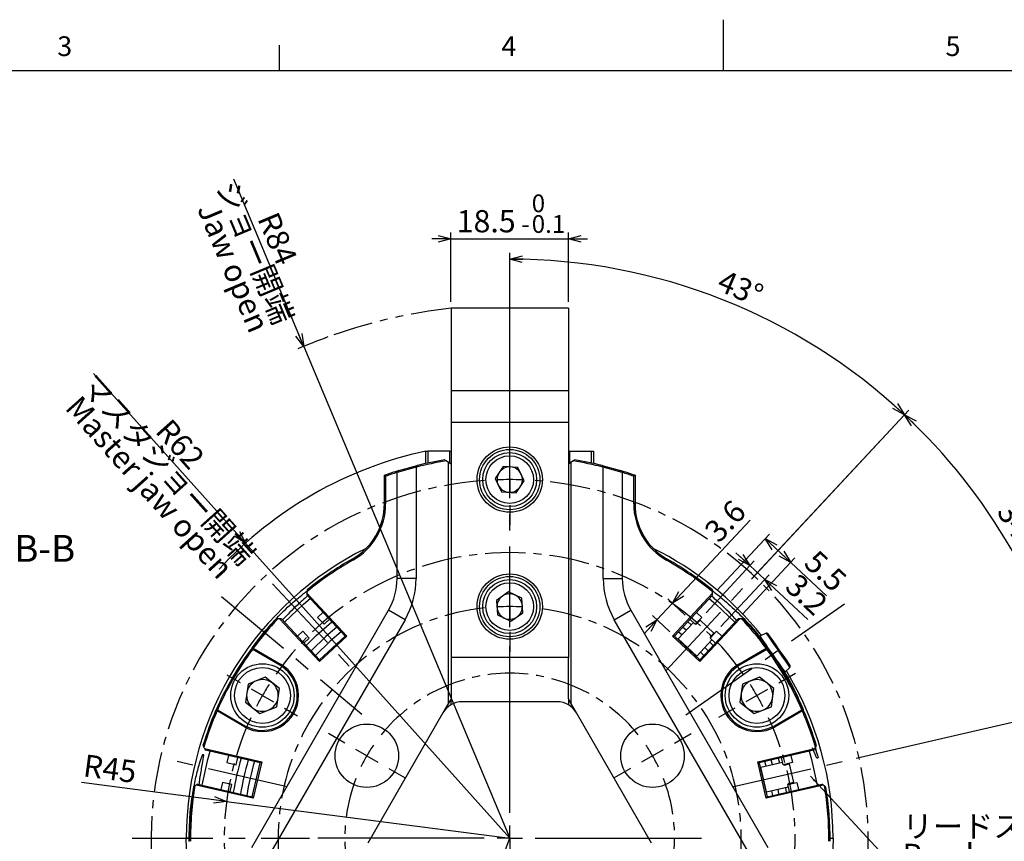
# Model space of a CAD drawing. Extents: x 2 to 594, y 2 to 418.
# Drawn here: x 186 to 341, y 289 to 418 of the extents above; entities that cross this region are included whole.
import ezdxf

# ---------------------------------------------------------------- set-up
doc = ezdxf.new("R2010")
doc.units = 0
for name, pattern in [('CENTER', [10.16, 6.35, -1.27, 1.27, -1.27]), ('CENTERX2', [20.32, 12.7, -2.54, 2.54, -2.54]), ('PHANTOM', [12.7, 6.35, -1.27, 1.27, -1.27, 1.27, -1.27])]:
    doc.linetypes.add(name, pattern=pattern)
doc.layers.get('0').update_dxf_attribs({"linetype": 'CONTINUOUS'})
doc.layers.add('ﾚｲﾔｰ1', color=7, linetype='CONTINUOUS')
doc.styles.add('SLDTEXTSTYLE0', font='TXT', dxfattribs={"width": 0.7, "bigfont": 'bigfont'})
doc.styles.get("Standard").update_dxf_attribs({"font": 'txt', "bigfont": 'bigfont'})
doc.dimstyles.new('SLDDIMSTYLE1', dxfattribs={"dimtxt": 3.5, "dimasz": 2, "dimexe": 0, "dimexo": 0.0625, "dimgap": 0.875, "dimtad": 3, "dimdec": 0, "dimrnd": 1e-09, "dimzin": 12, "dimtxsty": 'SLDTEXTSTYLE0', "dimblk1": 'OPEN30', "dimblk2": 'OPEN30', "dimsah": 1, "dimcen": 0, "dimazin": 3, "dimtfac": 1, "dimtdec": 3, "dimtofl": 0, "dimtmove": 0, "dimatfit": 3, "dimtolj": 1, "dimtzin": 12})
doc.dimstyles.new('SLDDIMSTYLE2', dxfattribs={"dimtxt": 3.5, "dimasz": 2, "dimexe": 0, "dimexo": 0.0625, "dimgap": 0.875, "dimtad": 3, "dimdec": 4, "dimzin": 12, "dimtxsty": 'SLDTEXTSTYLE0', "dimblk1": 'OPEN30', "dimblk2": 'OPEN30', "dimsah": 1, "dimcen": 0.09, "dimadec": 3, "dimazin": 3, "dimtfac": 1, "dimtdec": 3, "dimtofl": 0, "dimtmove": 0, "dimatfit": 3, "dimtolj": 1, "dimtzin": 12})
doc.dimstyles.new('SLDDIMSTYLE3', dxfattribs={"dimtxt": 3.5, "dimasz": 2, "dimexe": 0, "dimexo": 0.0625, "dimgap": 0.875, "dimtad": 3, "dimdec": 3, "dimrnd": 1e-09, "dimzin": 12, "dimtxsty": 'SLDTEXTSTYLE0', "dimblk1": 'OPEN30', "dimblk2": 'OPEN30', "dimsah": 1, "dimcen": 0.09, "dimazin": 3, "dimtol": 1, "dimtm": 0.1, "dimtfac": 1, "dimtdec": 1, "dimtmove": 0, "dimatfit": 3, "dimtolj": 1})
doc.dimstyles.new('SLDDIMSTYLE4', dxfattribs={"dimtxt": 3.5, "dimasz": 2, "dimexe": 0, "dimexo": 0.0625, "dimgap": 0.875, "dimtad": 3, "dimdec": 3, "dimrnd": 1e-09, "dimzin": 12, "dimtxsty": 'SLDTEXTSTYLE0', "dimblk1": 'OPEN30', "dimblk2": 'OPEN30', "dimsah": 1, "dimcen": 0.09, "dimazin": 3, "dimtfac": 1, "dimtdec": 3, "dimtmove": 0, "dimatfit": 3, "dimtolj": 1, "dimtzin": 12})
doc.dimstyles.new('SLDDIMSTYLE5', dxfattribs={"dimtxt": 3.5, "dimasz": 2, "dimexe": 0, "dimexo": 0.0625, "dimgap": 0.875, "dimtad": 3, "dimdec": 3, "dimrnd": 1e-09, "dimzin": 12, "dimtxsty": 'SLDTEXTSTYLE0', "dimblk1": 'OPEN30', "dimblk2": 'OPEN30', "dimsah": 1, "dimcen": 0.09, "dimazin": 3, "dimtfac": 1, "dimtdec": 3, "dimtofl": 0, "dimtmove": 0, "dimatfit": 3, "dimtolj": 1, "dimtzin": 12})
doc.dimstyles.new('SLDDIMSTYLE6', dxfattribs={"dimtxt": 3.5, "dimasz": 2, "dimexe": 0, "dimexo": 0.0625, "dimgap": 0.875, "dimtad": 3, "dimdec": 3, "dimrnd": 1e-09, "dimzin": 12, "dimtxsty": 'SLDTEXTSTYLE0', "dimblk1": 'OPEN30', "dimblk2": 'OPEN30', "dimsah": 1, "dimcen": 0, "dimazin": 3, "dimtfac": 1, "dimtdec": 3, "dimtofl": 0, "dimtmove": 0, "dimatfit": 3, "dimtolj": 1, "dimtzin": 12})
doc.dimstyles.new('SLDDIMSTYLE7', dxfattribs={"dimtxt": 0.18, "dimasz": 1, "dimexe": 0, "dimexo": 0.0625, "dimgap": 0, "dimtad": 0, "dimtih": 1, "dimtoh": 1, "dimdec": 0, "dimrnd": 1e-09, "dimzin": 0, "dimtxsty": 'STANDARD', "dimblk1": 'DOT', "dimblk2": 'DOT', "dimsah": 1, "dimcen": 0.09, "dimazin": 3, "dimtfac": 1, "dimtdec": 0, "dimtofl": 0, "dimtmove": 0, "dimatfit": 3, "dimtolj": 1, "dimtzin": 0})

# ---------------------------------------------------------------- blocks, each defined once
blk = doc.blocks.new('_OPEN30')
at = {"color": 0, "linetype": 'BYBLOCK'}
for p, q in [((-1, 0.267949), (0, 0)), ((0, 0), (-1, -0.267949)), ((0, 0), (-1, 0))]:
    blk.add_line(p, q, dxfattribs=at)
blk = doc.blocks.new('_D')
at = {"color": 7, "linetype": 'CONTINUOUS'}
for q in [(197.7, 362.26), (263.3, 289.04)]:
    blk.add_line((221.66, 335.52), q, dxfattribs=at)
at = {"color": 7, "linetype": 'CONTINUOUS', "xscale": 2, "yscale": 2, "rotation": 311.8593722603}
blk.add_blockref('_OPEN30', (221.66, 335.52), dxfattribs=at)
at = {"color": 7, "linetype": 'CONTINUOUS', "char_height": 3.5, "attachment_point": 1, "rotation": 311.8594, "style": 'SLDTEXTSTYLE0'}
for s, insert in [('マスタジョー開端', (198.03, 362.55)), ('Master jaw open', (195.68, 359.08)), ('R62', (209.9, 355.41))]:
    blk.add_mtext(s, dxfattribs=dict(at, insert=insert))
blk = doc.blocks.new('_D_1')
at = {"color": 7, "linetype": 'CONTINUOUS'}
for q in [(219.8, 392.86), (263.3, 289.04)]:
    blk.add_line((230.84, 366.52), q, dxfattribs=at)
blk.add_arc((263.3, 289.04), 84.01, 109.9347, 113.4144, dxfattribs=at)
at = {"color": 7, "linetype": 'CONTINUOUS', "xscale": 2, "yscale": 2, "rotation": 292.7324699518}
blk.add_blockref('_OPEN30', (230.84, 366.52), dxfattribs=at)
at = {"color": 7, "linetype": 'CONTINUOUS', "char_height": 3.5, "attachment_point": 1, "rotation": 292.7325, "style": 'SLDTEXTSTYLE0'}
for s, insert in [('ジョー開端', (220.21, 393.04)), ('Jaw open', (217.24, 389.58)), ('R84', (226.72, 388.03))]:
    blk.add_mtext(s, dxfattribs=dict(at, insert=insert))
blk = doc.blocks.new('_D_2')
at = {"color": 7, "linetype": 'CONTINUOUS'}
for p, q in [((301.52, 330.01), (326.21, 356.5)), ((317.9, 301.64), (353.18, 309.79))]:
    blk.add_line(p, q, dxfattribs=at)
blk.add_arc((263.3, 289.04), 91.24, 13, 47, dxfattribs=at)
at = {"color": 7, "linetype": 'CONTINUOUS', "xscale": 2, "yscale": 2}
for p, rotation in [((325.53, 355.77, -318.68), 136.3721646715), ((352.21, 309.56, -318.68), 283.6278353285)]:
    blk.add_blockref('_OPEN30', p, dxfattribs=dict(at, rotation=rotation))
at = {"color": 7, "linetype": 'CONTINUOUS', "insert": (342.97, 342.33), "char_height": 3.5, "attachment_point": 1, "rotation": 301.3437, "style": 'SLDTEXTSTYLE0'}
blk.add_mtext('34°', dxfattribs=at)
blk = doc.blocks.new('_D_3')
at = {"color": 7, "linetype": 'CONTINUOUS'}
for p, q in [((254.05, 383.49), (251.05, 383.49)), ((254.05, 373.54), (254.05, 384.49)), ((254.05, 383.49), (272.55, 383.49)), ((272.55, 373.54), (272.55, 384.49)), ((272.55, 383.49), (275.55, 383.49))]:
    blk.add_line(p, q, dxfattribs=at)
at = {"color": 7, "linetype": 'CONTINUOUS', "xscale": 2, "yscale": 2}
for p, rotation in [((254.05, 383.49, -318.68), 360), ((272.55, 383.49, -318.68), 180)]:
    blk.add_blockref('_OPEN30', p, dxfattribs=dict(at, rotation=rotation))
at = {"color": 7, "linetype": 'CONTINUOUS', "attachment_point": 1, "style": 'SLDTEXTSTYLE0'}
for s, insert, char_height in [('0', (266.77, 390.47), 2.8), ('18.5', (254.96, 388), 3.5), ('0.1', (266.77, 387.21), 2.8), ('-', (265.14, 387.21), 2.8)]:
    blk.add_mtext(s, dxfattribs=dict(at, insert=insert, char_height=char_height))
blk = doc.blocks.new('_D_4')
at = {"color": 7, "linetype": 'CONTINUOUS'}
for p, q in [((263.3, 353.69), (263.3, 381.28)), ((301.39, 329.88), (326.21, 356.5))]:
    blk.add_line(p, q, dxfattribs=at)
blk.add_arc((263.3, 289.04), 91.24, 47, 90, dxfattribs=at)
at = {"color": 7, "linetype": 'CONTINUOUS', "xscale": 2, "yscale": 2}
for p, rotation in [((263.3, 380.28, -318.68), 179.3721646715), ((325.53, 355.77, -318.68), 317.6278353285)]:
    blk.add_blockref('_OPEN30', p, dxfattribs=dict(at, rotation=rotation))
at = {"color": 7, "linetype": 'CONTINUOUS', "insert": (297.13, 378.71), "char_height": 3.5, "attachment_point": 1, "rotation": 336.8992, "style": 'SLDTEXTSTYLE0'}
blk.add_mtext('43°', dxfattribs=at)
blk = doc.blocks.new('_D_5')
at = {"color": 7, "linetype": 'CONTINUOUS'}
for p, q in [((288.98, 326.08), (301.19, 339.17)), ((286.52, 323.45), (288.98, 326.08)), ((290.98, 324.21), (288.25, 326.76)), ((286.52, 323.45), (284.48, 321.25)), ((288.52, 321.58), (285.79, 324.13))]:
    blk.add_line(p, q, dxfattribs=at)
at = {"color": 7, "linetype": 'CONTINUOUS', "xscale": 2, "yscale": 2}
for p, rotation in [((288.98, 326.08, -318.68), 227), ((286.52, 323.45, -318.68), 47)]:
    blk.add_blockref('_OPEN30', p, dxfattribs=dict(at, rotation=rotation))
at = {"color": 7, "linetype": 'CONTINUOUS', "insert": (293.72, 337.78), "char_height": 3.5, "attachment_point": 1, "rotation": 47, "style": 'SLDTEXTSTYLE0'}
blk.add_mtext('3.6', dxfattribs=at)
blk = doc.blocks.new('_D_6')
at = {"color": 7, "linetype": 'CONTINUOUS'}
for p, q in [((301.17, 331.99), (298.97, 334.03)), ((294.26, 324.57), (301.85, 332.72)), ((301.17, 331.99), (303.51, 329.81)), ((296.6, 322.39), (304.19, 330.54)), ((303.51, 329.81), (310.27, 323.5))]:
    blk.add_line(p, q, dxfattribs=at)
at = {"color": 7, "linetype": 'CONTINUOUS', "xscale": 2, "yscale": 2}
for p, rotation in [((301.17, 331.99, -318.68), 317), ((303.51, 329.81, -318.68), 137)]:
    blk.add_blockref('_OPEN30', p, dxfattribs=dict(at, rotation=rotation))
at = {"color": 7, "linetype": 'CONTINUOUS', "insert": (308.88, 330.97), "char_height": 3.5, "attachment_point": 1, "rotation": 317, "style": 'SLDTEXTSTYLE0'}
blk.add_mtext('3.2', dxfattribs=at)
blk = doc.blocks.new('_D_7')
at = {"color": 7, "linetype": 'CONTINUOUS'}
for p, q in [((295.95, 328.08), (304.25, 336.97)), ((303.56, 336.24), (307.59, 332.49)), ((300, 324.35), (308.27, 333.22)), ((307.59, 332.49), (313.25, 327.21))]:
    blk.add_line(p, q, dxfattribs=at)
at = {"color": 7, "linetype": 'CONTINUOUS', "xscale": 2, "yscale": 2}
for p, rotation in [((303.56, 336.24, -318.68), 137), ((307.59, 332.49, -318.68), 317)]:
    blk.add_blockref('_OPEN30', p, dxfattribs=dict(at, rotation=rotation))
at = {"color": 7, "linetype": 'CONTINUOUS', "insert": (311.86, 334.68), "char_height": 3.5, "attachment_point": 1, "rotation": 317, "style": 'SLDTEXTSTYLE0'}
blk.add_mtext('5.5', dxfattribs=at)
blk = doc.blocks.new('_D_8')
at = {"color": 7, "linetype": 'CONTINUOUS'}
for q in [(195.81, 297.81), (263.3, 289.04)]:
    blk.add_line((218.68, 294.83), q, dxfattribs=at)
at = {"color": 7, "linetype": 'CONTINUOUS', "xscale": 2, "yscale": 2, "rotation": 352.5970847084}
blk.add_blockref('_OPEN30', (218.68, 294.83, -318.68), dxfattribs=at)
at = {"color": 7, "linetype": 'CONTINUOUS', "insert": (196.4, 302.28), "char_height": 3.5, "attachment_point": 1, "rotation": 352.5971, "style": 'SLDTEXTSTYLE0'}
blk.add_mtext('R45', dxfattribs=at)
blk = doc.blocks.new('_D_9')
at = {"color": 7, "linetype": 'CONTINUOUS'}
for q in [(263.3, 289.04), (252.06, 258.72)]:
    blk.add_line((254.26, 264.66), q, dxfattribs=at)
at = {"color": 7, "linetype": 'CONTINUOUS', "xscale": 2, "yscale": 2, "rotation": 69.6506960314}
blk.add_blockref('_OPEN30', (254.26, 264.66, -318.68), dxfattribs=at)
at = {"color": 7, "linetype": 'CONTINUOUS', "insert": (247.83, 260.28), "char_height": 3.5, "attachment_point": 1, "rotation": 69.6507, "style": 'SLDTEXTSTYLE0'}
blk.add_mtext('R26', dxfattribs=at)
blk = doc.blocks.new('SW_NOTE_0_17')
at = {"color": 0, "linetype": 'CONTINUOUS'}
blk.add_line((71.17, 0), (0, 0), dxfattribs=at)
at = {"color": 0, "linetype": 'CONTINUOUS', "char_height": 3.5, "attachment_point": 1, "style": 'SLDTEXTSTYLE0'}
for s, insert in [('リードスイッチ型式 SW-F2H3\u3000数量2個', (0.42, 9.05)), ('Reed switch model SW-F2H3 Qty 2', (0.42, 4.55))]:
    blk.add_mtext(s, dxfattribs=dict(at, insert=insert))
blk = doc.blocks.new('SW_CENTERMARKSYMBOL_0')
at = {"color": 0, "linetype": 'CONTINUOUS'}
for p, q in [((0, 4), (0, 7.15)), ((0, 0), (0, 2)), ((0, 0), (0, -2)), ((0, -4), (0, -7.15)), ((0, -16), (0, -12.85)), ((0, -20), (0, -18)), ((0, -20), (0, -22)), ((0, -24), (0, -27.15)), ((0, -52.5), (0, -26.25)), ((-42.44, -32), (-44.51, -30.8)), ((42.44, -32), (45.03, -30.5)), ((-38.97, -34), (-40.7, -33)), ((-38.97, -34), (-37.24, -35)), ((38.97, -34), (37.24, -35)), ((38.97, -34), (40.7, -33)), ((-35.51, -36), (-33.43, -37.2)), ((35.51, -36), (32.91, -37.5)), ((-25.98, -41.5), (-28.58, -40)), ((25.98, -41.5), (28.58, -40)), ((-22.52, -43.5), (-24.25, -42.5)), ((22.52, -43.5), (24.25, -42.5)), ((-22.52, -43.5), (-20.78, -44.5)), ((22.52, -43.5), (20.78, -44.5)), ((-19.05, -45.5), (-16.45, -47)), ((19.05, -45.5), (16.45, -47)), ((0, -56.5), (0, -54.5)), ((-4, -56.5), (-30.25, -56.5)), ((0, -56.5), (-2, -56.5)), ((0, -56.5), (0, -58.5)), ((0, -56.5), (2, -56.5)), ((4, -56.5), (30.25, -56.5)), ((0, -60.5), (0, -86.75)), ((-28.15, -72.75), (-25.42, -71.17)), ((28.15, -72.75), (25.42, -71.17)), ((-31.61, -74.75), (-29.88, -73.75)), ((31.61, -74.75), (29.88, -73.75)), ((-31.61, -74.75), (-33.34, -75.75)), ((0, -78.5), (0, -75.5)), ((31.61, -74.75), (33.34, -75.75)), ((-35.07, -76.75), (-37.8, -78.32)), ((35.07, -76.75), (37.8, -78.32)), ((0, -82.5), (0, -80.5)), ((-45.47, -82.75), (-42.74, -81.17)), ((45.47, -82.75), (42.74, -81.17)), ((-48.93, -84.75), (-47.2, -83.75)), ((0, -82.5), (0, -84.5)), ((48.93, -84.75), (47.2, -83.75)), ((-48.93, -84.75), (-50.66, -85.75)), ((48.93, -84.75), (50.66, -85.75)), ((-52.39, -86.75), (-55.12, -88.32)), ((0, -86.5), (0, -89.5)), ((52.39, -86.75), (55.12, -88.32)), ((0, -97.5), (0, -95.1)), ((0, -101.5), (0, -99.5)), ((0, -101.5), (0, -103.5)), ((0, -105.5), (0, -107.9))]:
    blk.add_line(p, q, dxfattribs=at)
for centre, radius, start, end in [((0, -56.49), 56.49, 89.9994, 92.0278), ((0, -56.49), 56.49, 87.9722, 90.001), ((0, -56.52), 36.52, 90.0009, 93.1386), ((0, -56.52), 36.52, 86.8614, 89.9997), ((0.22, -56.64), 45.26, 147.4577, 149.9894), ((0.26, -56.34), 44.69, 29.9876, 32.5517), ((0.23, -56.62), 45.26, 150.0105, 152.5425), ((0.3, -56.34), 44.66, 27.4475, 30.0135), ((0.02, -56.51), 26.02, 145.5937, 149.997), ((0.08, -56.45), 25.91, 29.9896, 34.412), ((0.01, -56.51), 26.02, 150.0023, 154.407), ((0.09, -56.46), 25.9, 25.5873, 30.0115), ((0.03, -56.48), 36.54, 206.8608, 209.9971), ((0.15, -56.58), 36.33, 329.9898, 333.1443), ((0.04, -56.48), 36.54, 210.0028, 213.1386), ((0.14, -56.59), 36.33, 326.8562, 330.0102), ((0.16, -56.41), 56.68, 207.9736, 209.9952), ((0, -56.52), 25.98, 265.5907, 270.0012), ((0, -56.52), 25.98, 269.9979, 274.4093), ((0.66, -56.86), 55.75, 329.9809, 332.0363), ((0.18, -56.39), 56.71, 210.0048, 212.0255), ((0.63, -56.88), 55.76, 327.9639, 330.0187), ((0, -56.58), 44.92, 267.4513, 270.0021), ((0, -56.58), 44.92, 269.9974, 272.5487)]:
    blk.add_arc(centre, radius, start, end, dxfattribs=at)
at = {"color": 0, "linetype": 'CENTER'}
for radius, start, end in [(56.5, 94.0565, 205.9437), (56.5, 334.0561, 85.9438), (45, 35.0928, 144.9072), (36.5, 96.2791, 203.721), (36.5, 336.2783, 83.7213), (26, 38.8146, 141.1854), (45, 155.0931, 264.907), (45, 275.0926, 24.9071), (26, 158.8152, 261.1851), (26, 278.8141, 21.1853), (36.5, 216.2791, 323.7209), (56.5, 214.0564, 325.9436)]:
    blk.add_arc((0, -56.5), radius, start, end, dxfattribs=at)
blk = doc.blocks.new('SW_NOTE_0_33')
at = {"color": 0, "linetype": 'CONTINUOUS', "attachment_point": 2, "style": 'SLDTEXTSTYLE0'}
for s, insert, char_height in [('断面B-B', (9.66, 5.46), 4.233), ('Cross section B-B', (9, -1.19), 4.2333)]:
    blk.add_mtext(s, dxfattribs=dict(at, insert=insert, char_height=char_height))

msp = doc.modelspace()

# ---------------------------------------------------------------- linework, layer by layer
at = {"color": 7, "linetype": 'CONTINUOUS'}
for p, q in [((297, 410), (297, 418)), ((227, 410), (227, 414)), ((272.55347, 372.53676), (254.05347, 372.53676)), ((254.05347, 372.53676), (254.05347, 359.53678)), ((272.55347, 372.53676), (272.55347, 359.53678)), ((272.55347, 359.53678), (254.05347, 359.53678)), ((254.05347, 359.53678), (254.05347, 354.53676)), ((272.55347, 359.53678), (272.55347, 354.53676)), ((272.55347, 354.53676), (254.05347, 354.53676)), ((254.05347, 354.53676), (254.05347, 317.53676)), ((272.55347, 354.53676), (272.55347, 317.53676)), ((250.10347, 348.07922), (250.10347, 350.03676)), ((250.10347, 350.03676), (250.40348, 350.03676)), ((250.40348, 350.03676), (250.40348, 348.14547)), ((253.85348, 350.03676), (250.40348, 350.03676)), ((253.85348, 350.03676), (254.05347, 350.03676)), ((272.55347, 350.03676), (272.75347, 350.03676)), ((272.75347, 350.03676), (276.20348, 350.03676)), ((276.20348, 348.14547), (276.20348, 350.03676)), ((276.20348, 350.03676), (276.50347, 350.03676)), ((276.50347, 350.03676), (276.50347, 348.07922)), ((245.84348, 346.96256), (248.71114, 347.75059)), ((248.55657, 347.50573), (248.71114, 347.75059)), ((253.07451, 348.66576), (253.29944, 348.50113)), ((253.65348, 348.24194), (253.29944, 348.50113)), ((253.65348, 310.32248), (253.65348, 348.24194)), ((254.05347, 347.94913), (253.65348, 348.24194)), ((272.95348, 348.24194), (272.55347, 347.94913)), ((273.30751, 348.50113), (272.95348, 348.24194)), ((272.95348, 348.24194), (272.95348, 310.32248)), ((273.30751, 348.50113), (273.53245, 348.66576)), ((277.89582, 347.75059), (278.05039, 347.50573)), ((277.89582, 347.75059), (280.76605, 346.96178)), ((243.55347, 341.71681), (243.55347, 346.22233)), ((243.75348, 346.07963), (243.55347, 346.22233)), ((243.75348, 346.07963), (243.75348, 341.71681)), ((245.55439, 346.67449), (245.55348, 346.67356)), ((245.55348, 329.97237), (245.55348, 346.67356)), ((248.55348, 347.50314), (245.55439, 346.67449)), ((245.55439, 346.67449), (245.84348, 346.96256)), ((248.55657, 347.50573), (248.55348, 347.50314)), ((248.55348, 347.50314), (248.55348, 329.97237)), ((262.29426, 347.61398), (260.99995, 345.70138)), ((264.59779, 347.44938), (262.29426, 347.61398)), ((265.60701, 345.37216), (264.59779, 347.44938)), ((278.05348, 347.50314), (278.05039, 347.50573)), ((278.05348, 329.97237), (278.05348, 347.50314)), ((281.05348, 346.67419), (278.05348, 347.50314)), ((280.76605, 346.96178), (281.05348, 346.67437)), ((281.05348, 346.67437), (281.05348, 346.67419)), ((281.05348, 346.67419), (281.05348, 329.97237)), ((283.05349, 346.22233), (282.85348, 346.07963)), ((282.85348, 341.71681), (282.85348, 346.07963)), ((283.05349, 346.22233), (283.05349, 341.71681)), ((260.99995, 345.70138), (262.00917, 343.62416)), ((264.3127, 343.45956), (265.60701, 345.37216)), ((262.00917, 343.62416), (264.3127, 343.45956)), ((243.75348, 341.71681), (243.55347, 341.71681)), ((283.05349, 341.71681), (282.85348, 341.71681)), ((238.56918, 332.83521), (238.47084, 333.00938)), ((288.13612, 333.00938), (288.03777, 332.83521)), ((248.55348, 329.97237), (245.55348, 329.97237)), ((278.05348, 329.97237), (281.05348, 329.97237)), ((231.33749, 327.64162), (231.31349, 327.37409)), ((231.35988, 327.89157), (231.33749, 327.64162)), ((231.33749, 327.64162), (237.63543, 320.88791)), ((231.38489, 328.17055), (231.35988, 327.89157)), ((263.11092, 327.83814), (261.21416, 326.5207)), ((265.20024, 326.85422), (263.11092, 327.83814)), ((288.97151, 320.88791), (295.26301, 327.63468)), ((295.25423, 327.8857), (295.24494, 328.1519)), ((295.26301, 327.63468), (295.25423, 327.8857)), ((295.27287, 327.352), (295.26301, 327.63468)), ((237.35277, 320.89777), (231.31349, 327.37409)), ((261.21416, 326.5207), (261.40672, 324.21933)), ((265.39279, 324.55285), (265.20024, 326.85422)), ((295.27287, 327.352), (289.25419, 320.89777)), ((222.63747, 287.60119), (244.21373, 324.97235)), ((233.87457, 324.62768), (233.03352, 323.84338)), ((246.8118, 323.47237), (244.21373, 324.97235)), ((263.49604, 323.23541), (265.39279, 324.55285)), ((279.79515, 323.47237), (282.39323, 324.97235)), ((282.39323, 324.97235), (303.96949, 287.60119)), ((292.73239, 324.62768), (293.57344, 323.84338)), ((246.8118, 323.47237), (225.23555, 286.10118)), ((226.77795, 323.61965), (226.51176, 323.62895)), ((227.02896, 323.61089), (226.77795, 323.61965)), ((233.32046, 316.86412), (227.02896, 323.61089)), ((227.31164, 323.60102), (227.02896, 323.61089)), ((227.31164, 323.60102), (233.33032, 317.14676)), ((233.03352, 323.84338), (234.05652, 322.74635)), ((234.05652, 322.74635), (234.89757, 323.53063)), ((261.40672, 324.21933), (263.49604, 323.23541)), ((301.37141, 286.10118), (279.79515, 323.47237)), ((289.8709, 320.45941), (292.2579, 323.01913)), ((292.55044, 322.74635), (291.70938, 323.53063)), ((293.57344, 323.84338), (292.55044, 322.74635)), ((292.75997, 322.8244), (293.30557, 323.40948)), ((293.27664, 317.14676), (299.3159, 323.62311)), ((299.58446, 323.61783), (293.2865, 316.86412)), ((295.49964, 321.36349), (293.30557, 323.40948)), ((299.58446, 323.61783), (299.3159, 323.62311)), ((299.83537, 323.61291), (299.58446, 323.61783)), ((300.1154, 323.60743), (299.83537, 323.61291)), ((222.6979, 319.05915), (224.60215, 321.51105)), ((230.69319, 321.66098), (229.85214, 320.87667)), ((231.71618, 320.56396), (230.69319, 321.66098)), ((290.45221, 321.08279), (289.87472, 321.5632)), ((291.13497, 321.81494), (290.55816, 322.2961)), ((294.89077, 320.56396), (295.91377, 321.66098)), ((295.49964, 321.36349), (294.95403, 320.77842)), ((295.91377, 321.66098), (296.75482, 320.87667)), ((303.71557, 321.33402), (302.73032, 320.85542)), ((230.87513, 319.77965), (231.71618, 320.56396)), ((237.63543, 320.88791), (233.32046, 316.86412)), ((233.33032, 317.14676), (237.35277, 320.89777)), ((237.63543, 320.88791), (237.35277, 320.89777)), ((289.25419, 320.89777), (288.97151, 320.88791)), ((293.2865, 316.86412), (288.97151, 320.88791)), ((289.25419, 320.89777), (293.27664, 317.14676)), ((292.79631, 317.7314), (289.8709, 320.45941)), ((292.79631, 317.7314), (295.18331, 320.29115)), ((295.73183, 319.77965), (294.89077, 320.56396)), ((302.59517, 320.76077), (302.73032, 320.85542)), ((222.873, 318.9611), (222.6977, 319.06043)), ((222.73639, 318.80905), (222.6977, 319.06043)), ((222.73639, 318.80905), (222.873, 318.9611)), ((227.08234, 316.2999), (222.73639, 318.80905)), ((222.873, 318.9611), (227.18234, 316.47311)), ((293.89716, 317.81222), (293.37762, 318.35477)), ((294.58059, 318.54512), (294.06038, 319.08696)), ((299.42462, 316.47311), (303.73396, 318.9611)), ((303.8544, 318.79972), (299.52462, 316.2999)), ((303.92027, 319.04553), (303.73396, 318.9611)), ((303.73396, 318.9611), (303.8544, 318.79972)), ((303.92027, 319.04553), (303.8544, 318.79972)), ((304.70915, 318.02933), (305.59514, 318.64973)), ((233.32046, 316.86412), (233.33032, 317.14676)), ((272.55347, 317.53676), (254.05347, 317.53676)), ((254.05347, 317.53676), (254.05347, 311.01529)), ((272.55347, 311.01529), (272.55347, 317.53676)), ((293.27664, 317.14676), (293.2865, 316.86412)), ((227.18234, 316.47311), (227.08234, 316.2999)), ((299.42462, 316.47311), (299.52462, 316.2999)), ((306.55285, 315.10864), (306.68799, 315.20327)), ((306.68799, 315.20327), (307.47473, 315.9654)), ((224.74552, 314.3938), (222.06467, 313.32313)), ((227.01318, 312.60745), (224.74552, 314.3938)), ((302.68781, 314.3938), (300.00695, 313.32313)), ((304.95548, 312.60745), (302.68781, 314.3938)), ((222.06467, 313.32313), (221.65148, 310.4661)), ((226.6, 309.75042), (227.01318, 312.60745)), ((300.00695, 313.32313), (299.59377, 310.4661)), ((304.54229, 309.75042), (304.95548, 312.60745)), ((221.65148, 310.4661), (223.91915, 308.67975)), ((254.05347, 311.01529), (253.65348, 310.32248)), ((254.05347, 310.07107), (254.05347, 311.01529)), ((270.80904, 310.53676), (255.79792, 310.53676)), ((272.95348, 310.32248), (272.55347, 311.01529)), ((272.55347, 311.01529), (272.55347, 310.07107)), ((299.59377, 310.4661), (301.86143, 308.67975)), ((217.00673, 309.20757), (217.25255, 309.27344)), ((217.00673, 309.20757), (217.17299, 309.08842)), ((217.17299, 309.08842), (217.25255, 309.27344)), ((221.48233, 306.60044), (217.17299, 309.08842)), ((217.25255, 309.27344), (221.58234, 306.77362)), ((223.91915, 308.67975), (226.6, 309.75042)), ((253.65348, 310.32248), (252.76683, 308.78677)), ((273.84013, 308.78677), (272.95348, 310.32248)), ((301.86143, 308.67975), (304.54229, 309.75042)), ((305.02462, 306.77362), (309.37058, 309.28277)), ((309.43396, 309.08842), (305.12462, 306.60044)), ((309.37058, 309.28277), (309.43396, 309.08842)), ((309.37058, 309.28277), (309.60762, 309.19056)), ((309.43396, 309.08842), (309.60762, 309.19056)), ((252.76683, 308.78677), (240.93115, 288.28676)), ((285.67581, 288.28676), (273.84013, 308.78677)), ((221.48233, 306.60044), (221.58234, 306.77362)), ((305.12462, 306.60044), (305.02462, 306.77362)), ((214.95843, 303.6315), (215.0937, 303.38623)), ((215.0937, 303.38623), (215.21491, 303.16649)), ((215.21491, 303.16649), (224.21278, 301.08915)), ((215.21491, 303.16649), (215.34464, 302.93127)), ((223.97291, 300.93928), (215.34464, 302.93127)), ((302.39416, 301.08915), (311.3828, 303.16435)), ((311.23292, 302.9245), (302.63403, 300.93928)), ((311.23292, 302.9245), (311.3828, 303.16435)), ((311.3828, 303.16435), (311.5159, 303.37735)), ((311.56826, 302.85473), (311.46891, 303.30216)), ((311.52925, 303.27709), (311.50694, 303.36301)), ((311.5159, 303.37735), (311.65705, 303.60325)), ((219.00363, 302.08652), (218.74495, 300.96601)), ((220.2065, 300.62859), (220.4652, 301.7491)), ((224.21278, 301.08915), (222.88558, 295.34038)), ((223.97291, 300.93928), (224.21278, 301.08915)), ((303.72138, 295.34038), (302.39416, 301.08915)), ((302.39416, 301.08915), (302.63403, 300.93928)), ((306.40046, 300.62859), (306.14176, 301.7491)), ((307.60333, 302.08652), (307.86201, 300.96601)), ((311.36359, 302.47586), (311.36696, 302.44647)), ((218.74495, 300.96601), (220.2065, 300.62859)), ((222.73569, 295.58025), (223.97291, 300.93928)), ((302.63403, 300.93928), (303.87127, 295.58025)), ((302.90019, 300.231), (306.31049, 301.01831)), ((303.79998, 296.33351), (302.90019, 300.231)), ((307.86201, 300.96601), (306.40046, 300.62859)), ((306.61782, 300.57614), (307.39733, 300.75608)), ((308.07218, 297.83298), (307.39733, 300.75608)), ((213.68395, 297.28247), (213.45806, 297.14133)), ((213.89694, 297.41557), (213.68395, 297.28247)), ((214.13681, 297.56545), (213.89694, 297.41557)), ((222.88558, 295.34038), (213.89694, 297.41557)), ((214.13681, 297.56545), (222.73569, 295.58025)), ((218.0251, 297.84803), (217.7664, 296.72749)), ((219.48665, 297.51058), (218.0251, 297.84803)), ((219.22795, 296.39007), (219.48665, 297.51058)), ((312.71927, 297.41772), (303.72138, 295.34038)), ((303.79998, 296.33351), (307.21028, 297.12086)), ((303.87127, 295.58025), (312.49957, 297.57224)), ((304.75782, 295.78491), (304.6305, 296.52526)), ((305.73423, 296.01033), (305.60595, 296.75044)), ((307.12031, 297.51058), (308.58186, 297.84803)), ((307.37901, 296.39007), (307.12031, 297.51058)), ((308.07218, 297.83298), (307.29268, 297.65304)), ((308.58186, 297.84803), (308.84056, 296.72749)), ((312.71927, 297.41772), (312.49957, 297.57224)), ((312.92453, 297.27332), (312.71927, 297.41772)), ((313.15364, 297.11218), (312.92453, 297.27332)), ((222.73569, 295.58025), (222.88558, 295.34038)), ((303.72138, 295.34038), (303.87127, 295.58025)), ((212.78247, 289.03677), (212.33822, 289.03677)), ((212.44196, 285.78659), (212.33822, 289.03677)), ((212.80171, 288.52819), (212.78247, 289.03677)), ((314.26874, 289.03677), (314.16499, 285.78659))]:
    msp.add_line(p, q, dxfattribs=at)
at = {"color": 7, "linetype": 'CENTERX2'}
for p, q in [((263.30347, 322.29419), (263.30347, 355.84249)), ((225.90258, 329.14432), (238.75154, 315.36551)), ((287.85541, 315.36551), (300.70437, 329.14432)), ((217.90427, 327.13123), (239.97621, 308.61066)), ((291.06669, 308.47676), (316.07751, 325.98953)), ((228.22615, 297.13501), (209.86886, 301.37311)), ((298.3808, 297.13501), (316.73808, 301.37311)), ((203.81288, 289.03677), (231.75315, 289.03677))]:
    msp.add_line(p, q, dxfattribs=at)
at = {"color": 8, "linetype": 'CONTINUOUS'}
for p, q in [((253.85348, 348.09555), (253.85348, 350.03676)), ((272.75347, 350.03676), (272.75347, 348.09555)), ((295.4625, 326.89129), (295.1249, 327.19334)), ((291.35443, 323.15), (291.93049, 322.66803)), ((224.60215, 321.51105), (224.61824, 321.49755)), ((294.85591, 319.94005), (295.37688, 319.39902)), ((311.10482, 303.12972), (311.04496, 303.29187)), ((305.63465, 301.63203), (305.84273, 300.91034)), ((212.78247, 289.03677), (212.80348, 289.03677)), ((313.80348, 289.03677), (314.26874, 289.03677))]:
    msp.add_line(p, q, dxfattribs=at)
at = {"color": 8, "linetype": 'CONTINUOUS', "flags": 128}
for points in [[(227.81606, 323.06011), (230.82311, 325.94164), (231.83851, 326.81109)], [(294.76845, 326.81109), (295.78385, 325.94164), (298.7909, 323.06011)], [(231.23008, 319.39902), (232.78253, 320.95917), (235.25253, 323.15)], [(303.71557, 321.33402), (303.74412, 321.29325), (303.96738, 320.9744), (304.38699, 320.37516), (304.95229, 319.56782), (305.59514, 318.64973)], [(307.47473, 315.9654), (307.44618, 316.00617), (307.22292, 316.32502), (306.80331, 316.92426), (306.23801, 317.73163), (305.59514, 318.64973)], [(214.85747, 297.39906), (215.72739, 301.42461), (216.0947, 302.75811)], [(310.51226, 302.75811), (310.87957, 301.42461), (311.74949, 297.39906)], [(306.74253, 297.01285), (306.75897, 296.92279), (306.87189, 296.27298)]]:
    msp.add_lwpolyline(points, dxfattribs=at)
at = {"color": 7, "linetype": 'CONTINUOUS', "flags": 128}
for points in [[(236.0488, 322.2961), (234.33457, 320.81415), (232.02637, 318.54512)], [(236.73224, 321.5632), (235.00827, 320.07514), (232.70979, 317.81222)], [(303.96679, 321.26884), (303.99363, 321.23052), (304.20343, 320.93088), (304.59773, 320.36777), (305.12899, 319.60906), (305.7331, 318.74631)], [(302.73032, 320.85542), (302.76835, 320.8011), (302.88094, 320.64028), (303.06381, 320.37912), (303.3099, 320.02767), (303.60977, 319.59941), (303.95189, 319.11083), (304.3231, 318.58067), (304.70915, 318.02933)], [(305.7331, 318.74631), (306.33721, 317.88354), (306.86846, 317.12486), (307.26276, 316.56171), (307.47257, 316.26208), (307.49941, 316.22376)], [(304.70915, 318.02933), (305.09521, 317.47799), (305.46643, 316.94783), (305.80854, 316.45925), (306.10841, 316.031), (306.35451, 315.67954), (306.53736, 315.41838), (306.64997, 315.25757), (306.68799, 315.20327)], [(303.73069, 300.42274), (303.70016, 300.53063), (303.52059, 301.14396)], [(304.70614, 300.64793), (304.66199, 300.80427), (304.497, 301.36939)]]:
    msp.add_lwpolyline(points, dxfattribs=at)
at = {"color": 7, "linetype": 'CONTINUOUS'}
for centre, radius in [((263.30348, 345.53676), 5.15001), ((263.30347, 345.53676), 4.75), ((263.30349, 345.53677), 4.25001), ((263.30348, 345.53677), 3.74999), ((263.30348, 325.53678), 5.15), ((263.30348, 325.53678), 4.75), ((263.30347, 325.53676), 4.24999), ((263.30349, 325.53675), 3.74999), ((224.33233, 311.53677), 5.00001), ((224.33233, 311.53676), 4.4), ((302.27462, 311.53678), 5), ((302.27463, 311.53677), 4.39999), ((240.78682, 302.03676), 5), ((285.82014, 302.03678), 5)]:
    msp.add_circle(centre, radius, dxfattribs=at)
at = {"color": 7, "linetype": 'PHANTOM'}
msp.add_arc((263.30348, 289.03677), 84.01079, 96.321363, 109.2527758, dxfattribs=at)
at = {"color": 7, "linetype": 'CONTINUOUS'}
for centre, radius, start, end in [((263.30348, 289.03677), 62.41186, 102.2101692, 137.2236516), ((263.30643, 289.02265), 60.31442, 99.5503148, 104.1552124), ((263.30468, 289.03058), 60.50629, 99.7341049, 103.9568128), ((263.30053, 289.02265), 60.31442, 75.8447876, 80.4496852), ((263.30228, 289.03058), 60.50629, 76.0431872, 80.2658951), ((263.30867, 289.01909), 60.51841, 106.7737338, 109.0524033), ((263.30569, 289.02959), 60.30752, 107.1192577, 108.9176349), ((263.30347, 345.53678), 1.99999, 145.9128511, 205.9129956), ((263.30353, 345.53668), 2.0001, 85.9143549, 145.9114314), ((263.30343, 345.53673), 2.00006, 25.9131761, 85.9115304), ((263.30349, 345.53676), 1.99999, 325.9128511, 25.9129956), ((263.29215, 289.00028), 60.53819, 70.9479178, 73.2232949), ((263.30127, 289.02959), 60.30752, 71.0823651, 72.8807423), ((263.30352, 345.53681), 2.00006, 205.9131761, 265.9115304), ((263.30343, 345.53686), 2.0001, 265.9143549, 325.9114314), ((233.5535, 341.7168), 9.99997, 299.4546676, 0.0000548), ((233.55347, 341.71681), 10.2, 299.4547538, 0.0000303), ((293.05348, 341.71681), 10.2, 179.9999697, 240.5452462), ((293.05346, 341.7168), 9.99997, 179.9999452, 240.5453324), ((263.30343, 289.03679), 50.96521, 116.3435971, 180.0000235), ((263.30367, 289.03695), 50.965, 38.826555, 63.6564692), ((263.30093, 289.04047), 50.29552, 119.454266, 129.4249922), ((263.30396, 289.03615), 50.50078, 119.4548448, 129.2016135), ((263.30466, 289.0384), 50.29799, 50.5647643, 60.5455412), ((263.30384, 289.0373), 50.49936, 50.7648161, 60.5453498), ((235.5534, 329.97237), 10.00008, 330.0000861, 0.0000031), ((235.5535, 329.97237), 12.99998, 329.9999056, 359.9999918), ((291.05345, 329.97237), 12.99998, 180.0000082, 210.0000944), ((291.05356, 329.97237), 10.00008, 179.9999969, 209.9999139), ((263.30347, 325.53676), 2, 64.7826165, 124.7822451), ((263.30349, 325.53677), 2.00001, 124.7827255, 184.7830366), ((263.30345, 325.53674), 2.00003, 4.7832714, 64.7823648), ((263.30351, 325.53678), 2.00003, 184.7832714, 244.7823648), ((263.30348, 325.53677), 2, 304.7826543, 4.7823802), ((263.3015, 289.03844), 50.4974, 136.7647288, 143.5211943), ((263.30283, 289.03736), 50.29912, 136.5648829, 143.4933719), ((263.30345, 325.53688), 2.00011, 244.7850905, 304.7814727), ((292.61368, 322.96086), 0.20005, 257.0088551, 316.9907097), ((263.30868, 289.04107), 50.29325, 36.5063145, 43.4250561), ((263.30765, 289.04017), 50.49461, 36.4576768, 43.2020466), ((303.80298, 321.15419), 0.19995, 34.9879404, 115.9230999), ((295.10031, 320.64202), 0.2, 137.001479, 197.0009684), ((263.3022, 289.03744), 50.49857, 143.5207515, 156.4580748), ((263.30308, 289.03691), 50.29958, 143.7223757, 156.2774519), ((263.30388, 289.03691), 50.29958, 23.7225481, 36.2776243), ((263.30359, 289.03685), 50.49985, 23.5209598, 36.4579775), ((222.82983, 437.00716), 144.425, 304.9644297, 305.0312398), ((224.33234, 311.53677), 5.7, 239.9999049, 59.9999597), ((224.33233, 311.53677), 5.5, 240.0000974, 59.9998854), ((302.27462, 311.53677), 5.7, 120.0000403, 300.0000951), ((302.27463, 311.53677), 5.5, 120.0001146, 299.9999026), ((263.30321, 289.03672), 50.96552, 0.0000564, 31.1733206), ((307.33556, 316.10905), 0.20001, 314.0925915, 34.9955554), ((224.33237, 311.53676), 2.50003, 111.7715843, 171.7704875), ((224.33231, 311.53669), 2.50008, 51.771726, 111.7697633), ((224.33234, 311.53677), 2.5, 351.7707568, 51.7709286), ((302.27463, 311.53677), 2.50001, 111.7709211, 171.7706142), ((302.27461, 311.53671), 2.50006, 51.7715993, 111.7697922), ((302.27462, 311.53677), 2.5, 351.7707568, 51.7709286), ((224.33234, 311.53678), 2.5, 171.7707568, 231.7709286), ((224.33236, 311.53675), 2.49997, 291.7703449, 351.7711904), ((255.79793, 307.03672), 3.50003, 90.0002383, 149.9995292), ((270.80902, 307.03672), 3.50003, 30.0004708, 89.9997617), ((302.27462, 311.53678), 2.5, 171.7707568, 231.7709286), ((302.27469, 311.53671), 2.49991, 291.7700069, 351.7720649), ((263.31012, 289.03438), 50.50705, 156.4584814, 163.2012084), ((263.30955, 289.03463), 50.30643, 156.5072631, 163.4242028), ((224.33232, 311.53663), 2.49987, 231.7690765, 291.772315), ((302.27461, 311.53664), 2.49989, 231.7692032, 291.7722861), ((263.30252, 289.03654), 50.30098, 16.5648241, 23.4930666), ((263.30282, 289.03638), 50.50075, 16.7650918, 23.5210919), ((263.29533, 289.03858), 42.99167, 163.3324218, 170.6674077), ((263.29147, 289.03959), 41.98769, 163.2447566, 170.7553754), ((306.57282, 300.77096), 0.19995, 222.993273, 283.0071621), ((263.30518, 289.0366), 50.50171, 170.7649906, 180.5450625), ((263.30253, 289.03678), 50.29905, 170.5647265, 180.5452982), ((307.33769, 297.45815), 0.20001, 103.0031919, 162.9995049), ((263.30602, 289.03699), 50.29746, 359.4544441, 9.4247672), ((263.30096, 289.03658), 50.50253, 359.4549615, 9.2013742)]:
    msp.add_arc(centre, radius, start, end, dxfattribs=at)
at = {"color": 8, "linetype": 'CONTINUOUS'}
for centre, radius, start, end in [((263.30564, 289.0362), 44.16747, 163.4301844, 170.569645), ((308.83105, 300.9049), 2.95896, 14.3732957, 32.0571608)]:
    msp.add_arc(centre, radius, start, end, dxfattribs=at)
at = {"color": 7, "linetype": 'CONTINUOUS'}
for points, knots in [([(224.60215, 321.51105), (225.34544, 322.35734), (226.79555, 324.0084), (229.07018, 326.17473), (230.63862, 327.43159), (231.37128, 328.01871)], [0, 0, 0, 0, 0.359126239, 0.700628409, 1, 1, 1, 1]), ([(295.24861, 328.04652), (295.99151, 327.45912), (297.60911, 326.18012), (299.96451, 323.91072), (301.71046, 322.07769), (302.56682, 320.95668), (302.68986, 320.79561)], [0, 0, 0, 0, 0.272656395, 0.59368264, 0.941621621, 1, 1, 1, 1]), ([(231.44941, 327.22835), (230.90874, 326.74306), (229.56898, 325.54051), (228.24762, 324.26319), (227.51112, 323.43603), (227.48884, 323.411)], [0, 0, 0, 0, 0.396179052, 0.981734911, 1, 1, 1, 1]), ([(299.06206, 323.35086), (298.97674, 323.44865), (298.09451, 324.45979), (296.87885, 325.63162), (295.71789, 326.66415), (295.4625, 326.89129)], [0, 0, 0, 0, 0.077072538, 0.79697352, 1, 1, 1, 1]), ([(306.64776, 315.1751), (306.64969, 315.17213), (307.31537, 314.14902), (308.31931, 312.19563), (309.18721, 310.19264), (309.57141, 309.30595)], [0, 0, 0, 0, 0.0016199872, 0.558035442, 1, 1, 1, 1]), ([(213.56879, 297.2105), (213.63564, 297.59979), (213.82552, 298.70553), (214.30496, 300.39359), (214.56289, 301.37363), (215.0686, 302.52481), (214.97904, 301.36562), (214.74526, 300.39513), (214.48645, 298.82542), (214.35277, 297.82529), (214.31261, 297.52486)], [0, 0, 0, 0, 0.1185932517, 0.3368502516, 0.4743702324, 0.5236455482, 0.567303889, 0.697714257, 0.9091941017, 1, 1, 1, 1]), ([(212.78247, 289.03677), (212.81086, 290.16233), (212.86625, 292.35822), (213.10007, 294.72039), (213.33189, 295.9399), (213.36373, 296.10743)], [0, 0, 0, 0, 0.4756575408, 0.9279694409, 1, 1, 1, 1])]:
    msp.add_open_spline(points, degree=3, knots=knots, dxfattribs=at)
at = {"color": 8, "linetype": 'CONTINUOUS'}
for points, knots in [([(311.69739, 301.63942), (311.57552, 301.91933), (311.37972, 302.36906), (311.21366, 302.83051), (311.15095, 303.00476)], [0, 0, 0, 0, 0.622396213, 1, 1, 1, 1]), ([(311.48456, 303.49745), (311.51686, 303.17886), (311.57028, 302.65208), (312.04329, 301.64515), (311.73735, 301.64009), (311.69739, 301.63942)], [0, 0, 0, 0, 0.570880046, 0.943953248, 1, 1, 1, 1])]:
    msp.add_open_spline(points, degree=3, knots=knots, dxfattribs=at)
at = {"layer": 'ﾚｲﾔｰ1', "color": 7, "linetype": 'CONTINUOUS'}
msp.add_line((22, 410), (582, 410), dxfattribs=at)

# ---------------------------------------------------------------- block references
at = {"color": 7, "linetype": 'CONTINUOUS'}
for name, p in [('SW_CENTERMARKSYMBOL_0', (263.30347, 345.53675)), ('SW_NOTE_0_33', (162.49973, 338.01098)), ('SW_NOTE_0_17', (324.78868, 283.6097))]:
    msp.add_blockref(name, p, dxfattribs=at)

# ---------------------------------------------------------------- texts
at = {"color": 7, "linetype": 'CONTINUOUS', "char_height": 3.1, "attachment_point": 1, "style": 'SLDTEXTSTYLE0'}
for s, insert in [('3', (192, 415.37611)), ('4', (262, 415.37611)), ('5', (332, 415.37611))]:
    msp.add_mtext(s, dxfattribs=dict(at, insert=insert))

# ---------------------------------------------------------------- dimensions: what is measured, and where the dimension line sits
at = {"color": 7, "linetype": 'CONTINUOUS'}
for mpoint, dimstyle, picture, middle in [((230.83929, 366.52154), 'SLDDIMSTYLE1', '_D_1', (223.72985, 383.49022)), ((221.65576, 335.52018), 'SLDDIMSTYLE1', '_D', (208.55707, 350.13977)), ((218.67857, 294.83484), 'SLDDIMSTYLE6', '_D_8', (198.81215, 297.41608)), ((254.26217, 264.65943), 'SLDDIMSTYLE6', '_D_9', (253.09631, 261.51601))]:
    dim = msp.add_radius_dim(center=(263.30348, 289.03677), mpoint=mpoint, dimstyle=dimstyle, dxfattribs=at)
    dim.commit()
    dim.dimension.update_dxf_attribs({"geometry": picture, "text_midpoint": middle, "dimtype": 164})
dim = msp.add_linear_dim(base=(272.55348, 383.49021), p1=(254.05348, 372.53677), p2=(272.55348, 372.53677), dimstyle='SLDDIMSTYLE3', dxfattribs=at)
dim.commit()
dim.dimension.update_dxf_attribs({"geometry": '_D_3', "text_midpoint": (263.31104, 383.49021), "dimtype": 160})
for base, line1, line2, picture, middle in [((296.74475, 373.93238), ((287.85542, 315.3655), (300.70438, 329.14432)), ((263.30348, 352.68677), (263.30348, 338.38677)), '_D_4', (299.10333, 372.96504)), ((342.32365, 334.65909), ((300.83372, 329.28303), (287.71902, 315.21923)), ((316.92288, 301.41578), (298.18593, 297.09002)), '_D_2', (341.23206, 336.49959))]:
    dim = msp.add_angular_dim_2l(base=base, line1=line1, line2=line2, dimstyle='SLDDIMSTYLE2', dxfattribs=at)
    dim.commit()
    dim.dimension.update_dxf_attribs({"geometry": picture, "text_midpoint": middle, "dimtype": 162})
for base, p1, p2, angle, dimstyle, picture, middle in [((288.97762, 326.07805), (289.25419, 320.89777), (291.70938, 323.53064), 47, 'SLDDIMSTYLE4', '_D_5', (299.10333, 336.93654)), ((307.58633, 332.49204), (295.27287, 327.35201), (299.3159, 323.6231), 317, 'SLDDIMSTYLE5', '_D_7', (311.01311, 329.29651)), ((303.5093, 329.80618), (293.57344, 323.84337), (295.91377, 321.66098), 317, 'SLDDIMSTYLE4', '_D_6', (308.03405, 325.58679))]:
    dim = msp.add_linear_dim(base=base, p1=p1, p2=p2, angle=angle, dimstyle=dimstyle, dxfattribs=at)
    dim.commit()
    dim.dimension.update_dxf_attribs({"geometry": picture, "text_midpoint": middle, "dimtype": 160})

# ---------------------------------------------------------------- leaders
msp.add_leader([(310.7018, 298.80589), (324.78868, 283.6097)], dimstyle='SLDDIMSTYLE7', dxfattribs=at)

doc.saveas('drawing.dxf')
